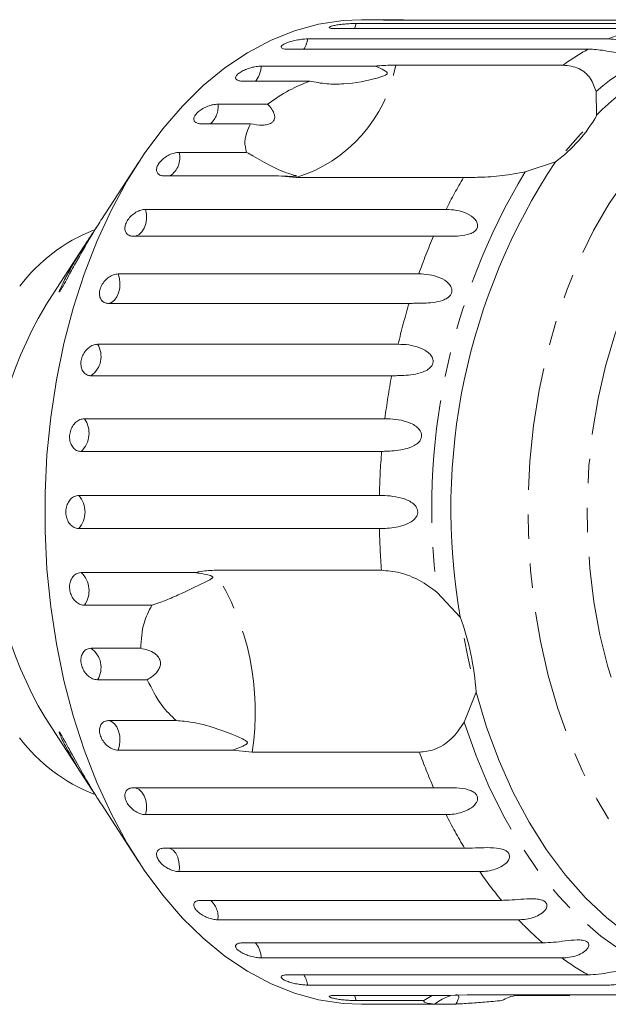
# Model space of a CAD drawing. Units: millimetres. Extents: x 53 to 1128, y 33 to 535.
# Drawn here: x 416 to 477, y 33 to 135 of the extents above; entities that cross this region are included whole.
import ezdxf

# ---------------------------------------------------------------- set-up
doc = ezdxf.new("R2010")
doc.units = ezdxf.units.MM
doc.header["$LTSCALE"] = 2
doc.linetypes.add('PHANTOM', pattern=[12.7, 6.35, -1.27, 1.27, -1.27, 1.27, -1.27])

msp = doc.modelspace()

# ---------------------------------------------------------------- linework, layer by layer
at = {"color": 7, "linetype": 'Continuous', "lineweight": 15}
for p, q in [((453.96, 134.94), (451.77, 134.94)), ((485.28, 134.91), (454.17, 134.91)), ((480.17, 134.02), (449.06, 134.02)), ((451.23, 134.55), (482.35, 134.55)), ((446.19, 132.95), (477.31, 132.95)), ((475.21, 131.89), (444.1, 131.89)), ((441.38, 130.14), (453.23, 130.14)), ((455.31, 130.24), (472.64, 130.24)), ((446.41, 128.58), (439.41, 128.58)), ((476.05, 127.49), (476.1, 125.04)), ((436.9, 126.19), (442.05, 126.19)), ((440.27, 124.17), (435.12, 124.17)), ((432.88, 121.2), (439.87, 121.2)), ((428.69, 120.16), (424.84, 114.23)), ((471.84, 120.22), (468.7, 119.18)), ((443.18, 118.77), (431.32, 118.77)), ((445, 118.59), (443.18, 118.77)), ((462.33, 118.59), (445, 118.59)), ((429.41, 115.29), (460.53, 115.29)), ((459.23, 112.52), (428.12, 112.52)), ((423.41, 112.03), (419.02, 105.25)), ((426.58, 108.61), (457.69, 108.61)), ((456.69, 105.55), (425.58, 105.55)), ((424.45, 101.32), (455.57, 101.32)), ((454.88, 98.06), (423.77, 98.06)), ((423.08, 93.61), (454.2, 93.61)), ((453.85, 90.22), (422.74, 90.22)), ((422.51, 85.66), (453.62, 85.66)), ((453.62, 82.23), (422.51, 82.23)), ((422.74, 77.66), (434.59, 77.66)), ((436.51, 77.91), (453.83, 77.91)), ((459.6, 75.62), (461.99, 73.06)), ((430.07, 74.28), (423.08, 74.28)), ((423.77, 69.82), (428.92, 69.82)), ((429.6, 66.56), (424.45, 66.56)), ((463.62, 65.27), (462.41, 62.18)), ((419.02, 62.64), (423.43, 55.83)), ((425.58, 62.33), (432.57, 62.33)), ((438.43, 59.27), (426.58, 59.27)), ((440.44, 59.06), (438.43, 59.27)), ((457.77, 59.06), (440.44, 59.06)), ((428.12, 55.37), (459.23, 55.37)), ((424.84, 53.66), (428.69, 47.73)), ((460.53, 52.6), (429.41, 52.6)), ((431.32, 49.11), (462.44, 49.11)), ((464, 46.69), (432.88, 46.69)), ((435.12, 43.71), (466.24, 43.71)), ((468.02, 41.7), (436.9, 41.7)), ((439.41, 39.31), (470.53, 39.31)), ((472.49, 37.75), (441.38, 37.75)), ((444.1, 36), (475.21, 36)), ((477.31, 34.94), (446.19, 34.94)), ((449.06, 33.87), (460.91, 33.87)), ((458.23, 33.33), (459.09, 33.87)), ((460.91, 33.87), (462.69, 33.91)), ((462.69, 33.91), (480.02, 33.91)), ((473.34, 33.87), (467.75, 33.87)), ((458.23, 33.33), (451.23, 33.33)), ((451.77, 32.94), (453.96, 32.94)), ((454.17, 32.97), (459.32, 32.97)), ((461.52, 32.97), (459.32, 32.97))]:
    msp.add_line(p, q, dxfattribs=at)
at = {"color": 7, "linetype": 'Continuous', "lineweight": 15, "flags": 128}
for points in [[(451.77, 32.94), (449.86, 33.03), (447.33, 33.41), (444.83, 34.1), (442.36, 35.09), (439.96, 36.37), (437.63, 37.93), (435.38, 39.78), (433.23, 41.88), (431.19, 44.25), (429.27, 46.85), (427.49, 49.67), (425.86, 52.7), (424.38, 55.92), (423.06, 59.3), (421.92, 62.84), (420.96, 66.5), (420.19, 70.27), (419.6, 74.11), (419.21, 78.02), (419.01, 81.97), (419.01, 85.92), (419.21, 89.86), (419.6, 93.77), (420.19, 97.62), (420.96, 101.39), (421.92, 105.05), (423.06, 108.58), (424.38, 111.97), (425.86, 115.19), (427.49, 118.22), (429.27, 121.04), (431.19, 123.64), (433.23, 126), (435.38, 128.11), (437.63, 129.95), (439.96, 131.52), (442.36, 132.8), (444.83, 133.79), (447.33, 134.47), (449.86, 134.86), (451.77, 134.94)], [(472.93, 121.36), (474.42, 123.07), (474.67, 123.33)], [(463.05, 67.68), (462.76, 68.95), (462.38, 70.87)], [(489.41, 36.12), (486.85, 36.63), (484.33, 37.46), (481.87, 38.63), (479.47, 40.11), (477.17, 41.89), (474.96, 43.97), (472.88, 46.32), (470.93, 48.94), (469.13, 51.8), (467.48, 54.89), (466.01, 58.17), (464.72, 61.64), (463.62, 65.27)]]:
    msp.add_lwpolyline(points, dxfattribs=at)
at = {"color": 8, "linetype": 'PHANTOM', "lineweight": 0, "flags": 128}
for points in [[(451.03, 134.02), (451.07, 134.11), (451.23, 134.55)], [(487.88, 41.35), (485.66, 42.84), (483.52, 44.6), (481.48, 46.63), (479.56, 48.92), (477.76, 51.45), (476.11, 54.2), (474.6, 57.15), (473.26, 60.29), (472.09, 63.59), (471.1, 67.02), (470.3, 70.57), (469.68, 74.22), (469.26, 77.93), (469.04, 81.68), (469.02, 85.44), (469.2, 89.2), (469.58, 92.92), (470.16, 96.58), (470.92, 100.15), (471.88, 103.61), (473.01, 106.94), (474.32, 110.11), (475.79, 113.1), (477.41, 115.89), (479.18, 118.47), (481.08, 120.81), (483.1, 122.89), (485.21, 124.71), (487.42, 126.25), (489.71, 127.51), (492.05, 128.46), (494.43, 129.11), (496.84, 129.46), (499.26, 129.49), (501.68, 129.21), (504.07, 128.62), (506.42, 127.73), (508.72, 126.53), (509.95, 125.75)], [(491.75, 46.42), (489.65, 47.83), (487.64, 49.52), (485.74, 51.48), (483.96, 53.7), (482.3, 56.15), (480.8, 58.82), (479.45, 61.68), (478.27, 64.72), (477.27, 67.91), (476.45, 71.23), (475.82, 74.64), (475.39, 78.13), (475.16, 81.67), (475.13, 85.22), (475.31, 88.76), (475.68, 92.26), (476.25, 95.7), (477.02, 99.05), (477.97, 102.28), (479.1, 105.36), (480.4, 108.28), (481.86, 111.01), (483.48, 113.52), (485.22, 115.81), (487.1, 117.84), (489.08, 119.61), (491.15, 121.1), (493.3, 122.3), (495.51, 123.2), (497.76, 123.79), (500.03, 124.07), (502.32, 124.03), (504.59, 123.69), (506.83, 123.03), (509.03, 122.06), (511.16, 120.8), (513.22, 119.25), (515.17, 117.42), (517.02, 115.33), (518.74, 112.99), (520.32, 110.43), (521.75, 107.66), (523.02, 104.7), (524.11, 101.58), (525.02, 98.33), (525.74, 94.96), (526.27, 91.5), (526.6, 87.99), (526.73, 84.44), (526.66, 80.89), (526.39, 77.37), (525.91, 73.89), (525.24, 70.5), (524.38, 67.21), (523.34, 64.05), (522.12, 61.04), (520.74, 58.22), (519.2, 55.59), (517.52, 53.19), (515.71, 51.03), (513.78, 49.13), (511.75, 47.5), (509.64, 46.15), (507.46, 45.1), (505.22, 44.35), (502.96, 43.92), (500.68, 43.8), (498.4, 43.99), (496.14, 44.49), (493.92, 45.3), (491.75, 46.42)], [(428.34, 112.52), (428.45, 112.54), (428.76, 112.69), (429.04, 112.96), (429.27, 113.33), (429.43, 113.78), (429.51, 114.28), (429.5, 114.8), (429.41, 115.29)], [(425.58, 105.55), (425.9, 105.66), (426.2, 105.88), (426.45, 106.22), (426.63, 106.64), (426.74, 107.13), (426.77, 107.64), (426.72, 108.14), (426.58, 108.61)], [(426.58, 59.27), (426.72, 59.74), (426.77, 60.25), (426.74, 60.76), (426.63, 61.24), (426.45, 61.67), (426.2, 62), (425.9, 62.23), (425.58, 62.33)], [(486.23, 35.25), (483.72, 35.98), (481.26, 37.02), (478.86, 38.37), (476.53, 40.01), (474.3, 41.94), (472.18, 44.14), (470.18, 46.6), (468.31, 49.3), (466.59, 52.23), (465.03, 55.37), (463.63, 58.69), (462.41, 62.18)], [(429.41, 52.6), (429.5, 53.09), (429.51, 53.6), (429.43, 54.1), (429.27, 54.55), (429.04, 54.93), (428.76, 55.2), (428.45, 55.35), (428.34, 55.37)], [(432.88, 46.69), (432.92, 47.2), (432.87, 47.71), (432.75, 48.18), (432.54, 48.59), (432.28, 48.9), (431.98, 49.1), (431.95, 49.11)], [(451.23, 33.33), (451.07, 33.78), (451.03, 33.87)]]:
    msp.add_lwpolyline(points, dxfattribs=at)
at = {"color": 8, "linetype": 'PHANTOM', "lineweight": 0}
for centre, radius, start, end in [((486.97, 111.44), 23.58, 106.7663, 114.1946), ((443.88, 133.23), 2.33, 324.8011, 353.0258), ((490.68, 111.16), 21.93, 57.8244, 131.8731), ((488.94, 107.6), 27.9, 119.4779, 125.7598), ((439.07, 130.13), 2.31, 317.7402, 0.0867), ((440.55, 132.91), 15, 287.2606, 349.7396), ((434.62, 125.91), 2.3, 310.8905, 6.9365), ((430.74, 120.63), 2.22, 303.0512, 14.7758), ((526.62, 84.35), 67.58, 148.9802, 187.426), ((506.97, 92.06), 51.93, 149.2765, 153.4274), ((515.23, 88.2), 61.05, 156.531, 160.4699), ((523.07, 85.62), 69.31, 163.2811, 166.9004), ((422.39, 100.05), 2.42, 304.6763, 31.7298), ((529.17, 84.32), 75.55, 169.5188, 172.9359), ((421.01, 92.11), 2.56, 312.4737, 35.9), ((532.49, 83.96), 78.89, 175.444, 178.764), ((420.54, 83.94), 2.61, 318.8836, 41.1164), ((532.52, 83.93), 78.92, 181.2365, 184.3766), ((421.01, 75.78), 2.56, 324.1, 47.5263), ((413.45, 63.26), 27.32, 351.1627, 32.4311), ((422.39, 67.83), 2.42, 328.2702, 55.3237), ((515.1, 79.63), 60.91, 199.7398, 203.4718), ((506.84, 75.75), 51.78, 206.5684, 210.9645), ((499.13, 70.8), 42.6, 214.462, 219.4687), ((434.68, 42), 2.24, 352.2965, 49.8765), ((493.02, 65.4), 34.45, 223.4838, 229.2526), ((439.07, 37.75), 2.31, 359.9133, 42.2598), ((488.99, 60.36), 27.99, 233.889, 240.5155), ((443.88, 34.65), 2.33, 6.9742, 35.1989)]:
    msp.add_arc(centre, radius, start, end, dxfattribs=at)
at = {"color": 7, "linetype": 'Continuous', "lineweight": 15}
for centre, radius, start, end in [((491.97, 109.95), 21.9, 68.4734, 136.4213), ((462.98, 132.36), 15.03, 306.1401, 330.8601), ((526.09, 84.28), 65.07, 146.4763, 189.9299), ((430.56, 96.61), 17.77, 111.5596, 142.8536), ((455.19, 83.94), 41.98, 149.5051, 210.4949), ((435.34, 63.43), 28.34, 3.7176, 19.8762), ((430.38, 71.05), 17.5, 216.902, 248.8978)]:
    msp.add_arc(centre, radius, start, end, dxfattribs=at)
for points, knots in [([(453.56, 134.93), (453.56, 134.93), (453.53, 134.93), (453.69, 134.92), (453.93, 134.91), (454.12, 134.91), (454.17, 134.91)], [0, 0, 0, 0, 0.1015215, 0.4864962, 0.8751638, 1, 1, 1, 1]), ([(456.37, 134.91), (456.21, 134.91), (455.89, 134.92), (455.29, 134.92), (454.71, 134.94), (454.19, 134.94), (453.78, 134.94), (453.66, 134.94), (453.59, 134.94)], [0, 0, 0, 0, 0.168437, 0.3369, 0.504762, 0.671061, 0.835885, 1, 1, 1, 1]), ([(451.23, 134.55), (451.13, 134.55), (450.86, 134.55), (450.34, 134.52), (449.75, 134.47), (449.21, 134.4), (448.77, 134.31), (448.49, 134.22), (448.39, 134.13), (448.49, 134.06), (448.74, 134.02), (448.97, 134.02), (449.06, 134.02)], [0, 0, 0, 0, 0.0743376, 0.1832105, 0.2916479, 0.3991566, 0.5056437, 0.61148, 0.7173343, 0.8238544, 0.9313822, 1, 1, 1, 1]), ([(446.19, 132.95), (446.09, 132.95), (445.82, 132.94), (445.31, 132.88), (444.73, 132.77), (444.19, 132.61), (443.77, 132.44), (443.5, 132.26), (443.42, 132.09), (443.53, 131.97), (443.78, 131.9), (444.01, 131.89), (444.1, 131.89)], [0, 0, 0, 0, 0.074338, 0.183211, 0.291648, 0.399156, 0.505644, 0.611482, 0.717336, 0.823853, 0.93138, 1, 1, 1, 1]), ([(477.31, 132.95), (477.65, 132.93), (478.35, 132.89), (479.28, 132.57), (479.87, 132.14), (480.01, 131.79), (479.95, 131.6), (479.79, 131.48), (479.53, 131.41), (479.13, 131.39), (478.47, 131.45), (477.29, 131.68), (476.16, 131.87), (475.42, 131.88), (475.21, 131.89)], [0, 0, 0, 0, 0.130803, 0.265558, 0.3879, 0.438684, 0.471363, 0.504295, 0.532631, 0.568621, 0.623125, 0.722477, 0.923949, 1, 1, 1, 1]), ([(441.38, 130.14), (441.22, 130.13), (440.89, 130.11), (440.32, 129.98), (439.76, 129.79), (439.28, 129.55), (438.92, 129.29), (438.73, 129.03), (438.73, 128.81), (438.91, 128.65), (439.18, 128.58), (439.37, 128.58), (439.41, 128.58)], [0, 0, 0, 0, 0.108579, 0.217172, 0.32538, 0.432579, 0.538827, 0.644617, 0.750646, 0.857489, 0.965356, 1, 1, 1, 1]), ([(446.41, 128.58), (446.99, 128.47), (448.16, 128.24), (450.58, 128.28), (452.49, 128.61), (453.81, 129.03), (454.06, 129.12), (454.2, 129.18), (454.3, 129.23), (454.37, 129.28), (454.41, 129.32), (454.43, 129.35), (454.44, 129.39), (454.44, 129.43), (454.39, 129.51), (454.09, 129.72), (453.69, 129.92), (453.33, 130.09), (453.23, 130.14)], [0, 0, 0, 0, 0.172928, 0.346203, 0.709571, 0.752123, 0.774929, 0.789547, 0.799284, 0.809116, 0.812746, 0.816413, 0.819704, 0.823358, 0.830156, 0.856709, 0.961781, 1, 1, 1, 1]), ([(453.23, 130.14), (453.38, 130.15), (454.11, 130.22), (454.77, 130.23), (455.31, 130.24)], [0, 0, 0, 0, 0.199701, 1, 1, 1, 1]), ([(472.64, 130.24), (473.2, 130.17), (474.33, 130.02), (475.55, 128.96), (475.89, 127.97), (476.05, 127.49)], [0, 0, 0, 0, 0.3385318, 0.6767727, 1, 1, 1, 1]), ([(442.05, 126.19), (442.77, 126.7), (444.06, 127.62), (445.68, 128.28), (446.41, 128.58)], [0, 0, 0, 0, 0.550179, 1, 1, 1, 1]), ([(436.9, 126.19), (436.74, 126.18), (436.42, 126.16), (435.86, 125.99), (435.33, 125.74), (434.87, 125.42), (434.55, 125.08), (434.39, 124.75), (434.41, 124.46), (434.61, 124.26), (434.88, 124.18), (435.07, 124.17), (435.12, 124.17)], [0, 0, 0, 0, 0.108577, 0.217171, 0.325379, 0.432578, 0.538828, 0.644617, 0.750643, 0.857487, 0.965355, 1, 1, 1, 1]), ([(440.27, 124.17), (440.69, 124.09), (441.29, 123.97), (442.03, 124.06), (442.44, 124.21), (442.68, 124.45), (442.8, 124.74), (442.77, 125.17), (442.51, 125.67), (442.2, 126.02), (442.05, 126.19)], [0, 0, 0, 0, 0.248277, 0.347969, 0.448589, 0.520494, 0.592336, 0.692711, 0.852653, 1, 1, 1, 1]), ([(439.87, 121.2), (439.78, 121.57), (439.54, 122.48), (440, 123.55), (440.27, 124.17)], [0, 0, 0, 0, 0.412583, 1, 1, 1, 1]), ([(432.88, 121.2), (432.72, 121.18), (432.4, 121.16), (431.87, 120.95), (431.36, 120.65), (430.94, 120.27), (430.65, 119.85), (430.53, 119.46), (430.58, 119.12), (430.8, 118.87), (431.08, 118.78), (431.28, 118.77), (431.32, 118.77)], [0, 0, 0, 0, 0.108578, 0.217172, 0.325379, 0.432579, 0.538827, 0.644616, 0.750644, 0.857486, 0.965356, 1, 1, 1, 1]), ([(443.18, 118.77), (443.59, 118.74), (444.07, 118.71), (444.61, 118.71), (444.76, 118.72), (444.87, 118.72), (444.95, 118.73), (445, 118.73), (445.03, 118.74), (445.05, 118.74), (445.06, 118.75), (445.02, 118.78), (444.69, 118.86), (443.82, 119.11), (442.42, 119.75), (441, 120.55), (440.09, 121.08), (439.87, 121.2)], [0, 0, 0, 0, 0.1235053, 0.1440368, 0.157356, 0.1662805, 0.1754852, 0.1789124, 0.1823766, 0.1854089, 0.1892932, 0.1986575, 0.2375864, 0.3918663, 0.656416, 0.920198, 1, 1, 1, 1]), ([(468.7, 119.18), (467.92, 119.03), (466.35, 118.74), (464.07, 118.61), (462.87, 118.6), (462.33, 118.59)], [0, 0, 0, 0, 0.354878, 0.711107, 1, 1, 1, 1]), ([(429.41, 115.29), (429.25, 115.28), (428.94, 115.24), (428.42, 115.01), (427.95, 114.66), (427.57, 114.22), (427.33, 113.75), (427.25, 113.29), (427.34, 112.91), (427.58, 112.63), (427.88, 112.52), (428.07, 112.52), (428.12, 112.52)], [0, 0, 0, 0, 0.108578, 0.217172, 0.325379, 0.432578, 0.538827, 0.644618, 0.750646, 0.857488, 0.965357, 1, 1, 1, 1]), ([(460.53, 115.29), (460.89, 115.27), (461.6, 115.24), (462.66, 114.91), (463.44, 114.43), (463.76, 113.92), (463.81, 113.58), (463.73, 113.3), (463.53, 113.05), (463.19, 112.82), (462.56, 112.61), (461.36, 112.48), (460.19, 112.51), (459.44, 112.51), (459.23, 112.52)], [0, 0, 0, 0, 0.132969, 0.265585, 0.387922, 0.438705, 0.471381, 0.504313, 0.532648, 0.568637, 0.623138, 0.722487, 0.923951, 1, 1, 1, 1]), ([(424.84, 114.23), (424.79, 114.14), (424.46, 113.65), (423.52, 112.1), (422.39, 110.13), (421.45, 108.4), (420.94, 107.47), (420.66, 106.99), (420.52, 106.76), (420.46, 106.7), (420.47, 106.77), (420.57, 107.04), (420.88, 107.71), (421.62, 109.12), (422.61, 110.78), (423.62, 112.35), (424.11, 113.09), (424.36, 113.46)], [0, 0, 0, 0, 0.019368, 0.118255, 0.28779, 0.382546, 0.44203, 0.476049, 0.501448, 0.522295, 0.543156, 0.570804, 0.615837, 0.702077, 0.850281, 0.925439, 1, 1, 1, 1]), ([(426.58, 108.61), (426.42, 108.59), (426.11, 108.56), (425.62, 108.3), (425.18, 107.91), (424.85, 107.43), (424.66, 106.91), (424.63, 106.41), (424.76, 105.98), (425.03, 105.68), (425.34, 105.56), (425.53, 105.56), (425.58, 105.55)], [0, 0, 0, 0, 0.108578, 0.217171, 0.325379, 0.432579, 0.538827, 0.644617, 0.750645, 0.857487, 0.965357, 1, 1, 1, 1]), ([(457.69, 108.61), (458.05, 108.6), (458.77, 108.56), (459.87, 108.26), (460.69, 107.79), (461.06, 107.27), (461.15, 106.92), (461.1, 106.61), (460.93, 106.33), (460.61, 106.06), (460.01, 105.79), (458.82, 105.57), (457.65, 105.56), (456.9, 105.56), (456.69, 105.55)], [0, 0, 0, 0, 0.132969, 0.265585, 0.387923, 0.438705, 0.471382, 0.504314, 0.532648, 0.568637, 0.623139, 0.722487, 0.923952, 1, 1, 1, 1]), ([(424.45, 101.32), (424.3, 101.31), (423.99, 101.27), (423.52, 100.99), (423.13, 100.57), (422.84, 100.05), (422.71, 99.5), (422.73, 98.97), (422.9, 98.52), (423.21, 98.2), (423.53, 98.07), (423.72, 98.06), (423.77, 98.06)], [0, 0, 0, 0, 0.108578, 0.217171, 0.325379, 0.432579, 0.538828, 0.644617, 0.750644, 0.857487, 0.965356, 1, 1, 1, 1]), ([(455.57, 101.32), (455.93, 101.31), (456.65, 101.29), (457.77, 101), (458.64, 100.56), (459.06, 100.05), (459.19, 99.68), (459.17, 99.36), (459.03, 99.06), (458.75, 98.75), (458.17, 98.42), (457.01, 98.13), (455.84, 98.07), (455.09, 98.06), (454.88, 98.06)], [0, 0, 0, 0, 0.1329694, 0.2655844, 0.3879222, 0.4387043, 0.4713817, 0.504313, 0.5326481, 0.5686366, 0.6231388, 0.7224869, 0.9239511, 1, 1, 1, 1]), ([(423.08, 93.61), (422.93, 93.59), (422.62, 93.55), (422.19, 93.26), (421.84, 92.83), (421.61, 92.29), (421.53, 91.71), (421.6, 91.16), (421.83, 90.69), (422.17, 90.36), (422.49, 90.23), (422.69, 90.22), (422.74, 90.22)], [0, 0, 0, 0, 0.108577, 0.217172, 0.325379, 0.432578, 0.538827, 0.644617, 0.750645, 0.857486, 0.965355, 1, 1, 1, 1]), ([(454.2, 93.61), (454.56, 93.6), (455.29, 93.58), (456.44, 93.33), (457.35, 92.93), (457.82, 92.43), (457.98, 92.06), (458, 91.73), (457.89, 91.41), (457.64, 91.08), (457.09, 90.71), (455.97, 90.34), (454.81, 90.24), (454.06, 90.23), (453.85, 90.22)], [0, 0, 0, 0, 0.132968, 0.265585, 0.387923, 0.438705, 0.471382, 0.504313, 0.532649, 0.568637, 0.623139, 0.722487, 0.923952, 1, 1, 1, 1]), ([(422.51, 85.66), (422.36, 85.64), (422.05, 85.6), (421.65, 85.3), (421.34, 84.86), (421.17, 84.31), (421.15, 83.73), (421.28, 83.17), (421.55, 82.7), (421.92, 82.37), (422.26, 82.24), (422.46, 82.23), (422.51, 82.23)], [0, 0, 0, 0, 0.108578, 0.217171, 0.325379, 0.432579, 0.538827, 0.644617, 0.750645, 0.857486, 0.965356, 1, 1, 1, 1]), ([(453.62, 85.66), (453.99, 85.65), (454.71, 85.63), (455.89, 85.43), (456.84, 85.07), (457.36, 84.6), (457.56, 84.24), (457.6, 83.91), (457.53, 83.58), (457.31, 83.23), (456.81, 82.82), (455.72, 82.39), (454.57, 82.25), (453.83, 82.23), (453.62, 82.23)], [0, 0, 0, 0, 0.132968, 0.265585, 0.387923, 0.438705, 0.471382, 0.504313, 0.532648, 0.568637, 0.623139, 0.722487, 0.923951, 1, 1, 1, 1]), ([(422.74, 77.66), (422.64, 77.65), (422.38, 77.63), (422.02, 77.42), (421.72, 77.02), (421.55, 76.51), (421.54, 75.93), (421.69, 75.37), (421.96, 74.87), (422.35, 74.5), (422.74, 74.3), (422.99, 74.28), (423.08, 74.28)], [0, 0, 0, 0, 0.074339, 0.183211, 0.291649, 0.399157, 0.505644, 0.611482, 0.717336, 0.823854, 0.931381, 1, 1, 1, 1]), ([(430.07, 74.28), (430.62, 74.47), (431.71, 74.85), (433.69, 75.76), (435.12, 76.45), (436.04, 76.91), (436.2, 77), (436.28, 77.06), (436.34, 77.11), (436.37, 77.15), (436.38, 77.18), (436.37, 77.21), (436.35, 77.24), (436.31, 77.27), (436.19, 77.33), (435.74, 77.47), (435.19, 77.58), (434.72, 77.64), (434.59, 77.66)], [0, 0, 0, 0, 0.172903, 0.34615, 0.709545, 0.752113, 0.774922, 0.789542, 0.799282, 0.809115, 0.812744, 0.816413, 0.819704, 0.823358, 0.830154, 0.856698, 0.961737, 1, 1, 1, 1]), ([(434.59, 77.66), (434.71, 77.69), (435.34, 77.85), (435.99, 77.88), (436.51, 77.91)], [0, 0, 0, 0, 0.1996996, 1, 1, 1, 1]), ([(453.83, 77.91), (454.46, 77.85), (455.71, 77.75), (457.8, 76.94), (459.01, 76.05), (459.6, 75.62)], [0, 0, 0, 0, 0.338532, 0.676773, 1, 1, 1, 1]), ([(428.92, 69.82), (428.97, 70.72), (429.07, 72.36), (429.76, 73.68), (430.07, 74.28)], [0, 0, 0, 0, 0.550178, 1, 1, 1, 1]), ([(423.77, 69.82), (423.67, 69.81), (423.42, 69.79), (423.08, 69.59), (422.82, 69.2), (422.7, 68.71), (422.75, 68.15), (422.95, 67.61), (423.27, 67.13), (423.7, 66.77), (424.11, 66.59), (424.35, 66.57), (424.45, 66.56)], [0, 0, 0, 0, 0.074339, 0.183211, 0.291648, 0.399156, 0.505644, 0.611481, 0.717335, 0.823854, 0.931382, 1, 1, 1, 1]), ([(429.6, 66.56), (429.95, 66.79), (430.45, 67.12), (430.86, 67.75), (430.99, 68.19), (430.93, 68.6), (430.74, 68.97), (430.32, 69.36), (429.68, 69.67), (429.17, 69.77), (428.92, 69.82)], [0, 0, 0, 0, 0.248263, 0.347958, 0.448581, 0.520486, 0.592328, 0.692699, 0.852634, 1, 1, 1, 1]), ([(432.57, 62.33), (432.06, 62.83), (430.83, 64.05), (430.06, 65.63), (429.6, 66.56)], [0, 0, 0, 0, 0.412584, 1, 1, 1, 1]), ([(425.58, 62.33), (425.43, 62.31), (425.14, 62.28), (424.83, 62.01), (424.65, 61.61), (424.63, 61.12), (424.78, 60.6), (425.08, 60.1), (425.48, 59.69), (425.95, 59.4), (426.33, 59.28), (426.53, 59.28), (426.58, 59.27)], [0, 0, 0, 0, 0.108578, 0.217171, 0.325379, 0.432579, 0.538828, 0.644618, 0.750645, 0.857488, 0.965356, 1, 1, 1, 1]), ([(438.43, 59.27), (438.8, 59.4), (439.22, 59.55), (439.66, 59.77), (439.78, 59.83), (439.86, 59.89), (439.91, 59.94), (439.94, 59.99), (439.96, 60.02), (439.95, 60.06), (439.94, 60.11), (439.83, 60.23), (439.32, 60.52), (438.08, 61.06), (436.04, 61.79), (434.03, 62.24), (432.85, 62.31), (432.57, 62.33)], [0, 0, 0, 0, 0.123516, 0.144044, 0.15736, 0.166284, 0.175487, 0.178914, 0.182378, 0.18541, 0.189295, 0.198661, 0.23761, 0.391963, 0.656484, 0.920237, 1, 1, 1, 1]), ([(462.41, 62.18), (461.98, 61.56), (461.14, 60.32), (459.41, 59.24), (458.28, 59.12), (457.77, 59.06)], [0, 0, 0, 0, 0.354878, 0.711107, 1, 1, 1, 1]), ([(424.27, 54.56), (424.08, 54.85), (423.39, 55.87), (422.25, 57.67), (421.31, 59.34), (420.79, 60.35), (420.57, 60.84), (420.47, 61.11), (420.46, 61.19), (420.49, 61.15), (420.51, 61.13)], [0, 0, 0, 0, 0.122954, 0.431536, 0.683749, 0.775679, 0.868145, 0.919251, 0.970829, 1, 1, 1, 1]), ([(420.51, 61.13), (420.54, 61.08), (420.64, 60.94), (420.98, 60.35), (421.7, 59.03), (422.62, 57.34), (423.6, 55.65), (424.3, 54.5), (424.69, 53.9), (424.84, 53.67)], [0, 0, 0, 0, 0.053127, 0.129713, 0.276647, 0.575311, 0.734511, 0.898723, 1, 1, 1, 1]), ([(428.12, 55.37), (427.97, 55.35), (427.69, 55.32), (427.4, 55.07), (427.25, 54.71), (427.29, 54.27), (427.49, 53.79), (427.83, 53.34), (428.28, 52.97), (428.78, 52.7), (429.16, 52.6), (429.36, 52.6), (429.41, 52.6)], [0, 0, 0, 0, 0.108577, 0.217171, 0.32538, 0.432579, 0.538828, 0.644617, 0.750644, 0.857487, 0.965356, 1, 1, 1, 1]), ([(459.23, 55.37), (459.6, 55.37), (460.33, 55.38), (461.54, 55.38), (462.59, 55.28), (463.26, 55.02), (463.58, 54.79), (463.75, 54.53), (463.81, 54.25), (463.73, 53.91), (463.41, 53.46), (462.53, 52.89), (461.47, 52.63), (460.73, 52.6), (460.53, 52.6)], [0, 0, 0, 0, 0.132968, 0.265584, 0.387922, 0.438704, 0.471381, 0.504313, 0.532649, 0.568636, 0.623138, 0.722487, 0.923951, 1, 1, 1, 1]), ([(431.32, 49.11), (431.18, 49.1), (430.9, 49.07), (430.63, 48.85), (430.52, 48.53), (430.6, 48.14), (430.84, 47.73), (431.23, 47.34), (431.71, 47.01), (432.24, 46.78), (432.63, 46.69), (432.83, 46.69), (432.88, 46.69)], [0, 0, 0, 0, 0.108578, 0.217173, 0.32538, 0.43258, 0.538827, 0.644617, 0.750644, 0.857486, 0.965355, 1, 1, 1, 1]), ([(462.44, 49.11), (462.8, 49.12), (463.53, 49.14), (464.75, 49.18), (465.8, 49.16), (466.49, 48.98), (466.83, 48.79), (467.03, 48.57), (467.11, 48.31), (467.07, 48), (466.79, 47.57), (465.97, 47), (464.94, 46.72), (464.2, 46.69), (464, 46.69)], [0, 0, 0, 0, 0.1329683, 0.2655843, 0.3879219, 0.4387045, 0.4713818, 0.5043127, 0.5326478, 0.5686364, 0.6231383, 0.7224876, 0.9239516, 1, 1, 1, 1]), ([(466.24, 43.71), (466.6, 43.72), (467.32, 43.75), (468.53, 43.85), (469.58, 43.9), (470.29, 43.8), (470.65, 43.66), (470.87, 43.48), (470.97, 43.26), (470.96, 42.98), (470.73, 42.57), (469.97, 42.01), (468.95, 41.73), (468.22, 41.71), (468.02, 41.7)], [0, 0, 0, 0, 0.132969, 0.265584, 0.387922, 0.438705, 0.471381, 0.504313, 0.532648, 0.568636, 0.623138, 0.722488, 0.923951, 1, 1, 1, 1]), ([(435.12, 43.71), (434.98, 43.7), (434.7, 43.68), (434.45, 43.5), (434.38, 43.23), (434.49, 42.9), (434.77, 42.56), (435.19, 42.23), (435.7, 41.96), (436.25, 41.78), (436.65, 41.7), (436.86, 41.7), (436.9, 41.7)], [0, 0, 0, 0, 0.108579, 0.217172, 0.325379, 0.43258, 0.538828, 0.644618, 0.750645, 0.857487, 0.965355, 1, 1, 1, 1]), ([(439.41, 39.31), (439.27, 39.3), (439, 39.28), (438.76, 39.13), (438.71, 38.92), (438.85, 38.67), (439.17, 38.4), (439.62, 38.16), (440.15, 37.95), (440.72, 37.81), (441.13, 37.75), (441.33, 37.75), (441.38, 37.75)], [0, 0, 0, 0, 0.108577, 0.21717, 0.325378, 0.432577, 0.538827, 0.644617, 0.750644, 0.857487, 0.965355, 1, 1, 1, 1]), ([(470.53, 39.31), (470.89, 39.32), (471.61, 39.35), (472.81, 39.5), (473.85, 39.63), (474.57, 39.6), (474.94, 39.52), (475.17, 39.39), (475.29, 39.21), (475.31, 38.96), (475.11, 38.6), (474.41, 38.07), (473.43, 37.78), (472.69, 37.76), (472.49, 37.75)], [0, 0, 0, 0, 0.132969, 0.265585, 0.387923, 0.438705, 0.471383, 0.504314, 0.532648, 0.568637, 0.623139, 0.722487, 0.923951, 1, 1, 1, 1]), ([(444.1, 36), (443.96, 35.99), (443.68, 35.98), (443.46, 35.88), (443.43, 35.73), (443.59, 35.55), (443.93, 35.37), (444.4, 35.21), (444.95, 35.07), (445.53, 34.97), (445.94, 34.94), (446.15, 34.94), (446.19, 34.94)], [0, 0, 0, 0, 0.108577, 0.217172, 0.32538, 0.432578, 0.538827, 0.644617, 0.750645, 0.857487, 0.965355, 1, 1, 1, 1]), ([(475.21, 36), (475.57, 36.01), (476.29, 36.04), (477.47, 36.24), (478.49, 36.44), (479.21, 36.5), (479.59, 36.47), (479.83, 36.39), (479.97, 36.25), (480.01, 36.06), (479.85, 35.74), (479.19, 35.25), (478.24, 34.97), (477.51, 34.94), (477.31, 34.94)], [0, 0, 0, 0, 0.132969, 0.265584, 0.387923, 0.438705, 0.471382, 0.504313, 0.532648, 0.568637, 0.623139, 0.722488, 0.923952, 1, 1, 1, 1]), ([(449.06, 33.87), (448.92, 33.86), (448.64, 33.86), (448.43, 33.8), (448.41, 33.72), (448.59, 33.63), (448.94, 33.54), (449.42, 33.45), (449.98, 33.39), (450.56, 33.35), (450.98, 33.33), (451.18, 33.33), (451.23, 33.33)], [0, 0, 0, 0, 0.1085778, 0.2171699, 0.3253789, 0.432579, 0.5388271, 0.6446166, 0.7506447, 0.8574872, 0.9653564, 1, 1, 1, 1]), ([(461.03, 33.85), (460.91, 33.81), (460.56, 33.7), (459.95, 33.39), (459.52, 33.11), (459.32, 32.97)], [0, 0, 0, 0, 0.196169, 0.614544, 1, 1, 1, 1]), ([(461.52, 32.97), (461.66, 33.2), (461.85, 33.52), (461.83, 33.82), (461.72, 33.93), (461.55, 33.93), (461.5, 33.94)], [0, 0, 0, 0, 0.496996, 0.696566, 0.897993, 1, 1, 1, 1]), ([(467.92, 33.91), (467.61, 33.84), (467.03, 33.71), (466.53, 33.45), (466.3, 33.33)], [0, 0, 0, 0, 0.548053, 1, 1, 1, 1]), ([(453.56, 32.95), (453.61, 32.95), (453.7, 32.94), (454.07, 32.94), (454.55, 32.95), (455.12, 32.96), (455.7, 32.97), (456.12, 32.97), (456.32, 32.97), (456.37, 32.97)], [0, 0, 0, 0, 0.158903, 0.3164, 0.473212, 0.630378, 0.788751, 0.948646, 1, 1, 1, 1]), ([(454.17, 32.97), (454.03, 32.97), (453.76, 32.97), (453.56, 32.96), (453.57, 32.96), (453.57, 32.95)], [0, 0, 0, 0, 0.392244, 0.784542, 1, 1, 1, 1]), ([(459.32, 32.97), (459.04, 33), (458.35, 33.07), (458.17, 33.22), (458.22, 33.32), (458.23, 33.33)], [0, 0, 0, 0, 0.376937, 0.940537, 1, 1, 1, 1]), ([(466.3, 33.33), (465.99, 33.3), (465.09, 33.22), (463.62, 33.1), (462.35, 33.01), (461.69, 32.98), (461.52, 32.97)], [0, 0, 0, 0, 0.1779427, 0.5224357, 0.8804839, 1, 1, 1, 1])]:
    msp.add_open_spline(points, degree=3, knots=knots, dxfattribs=at)

doc.saveas('drawing.dxf')
